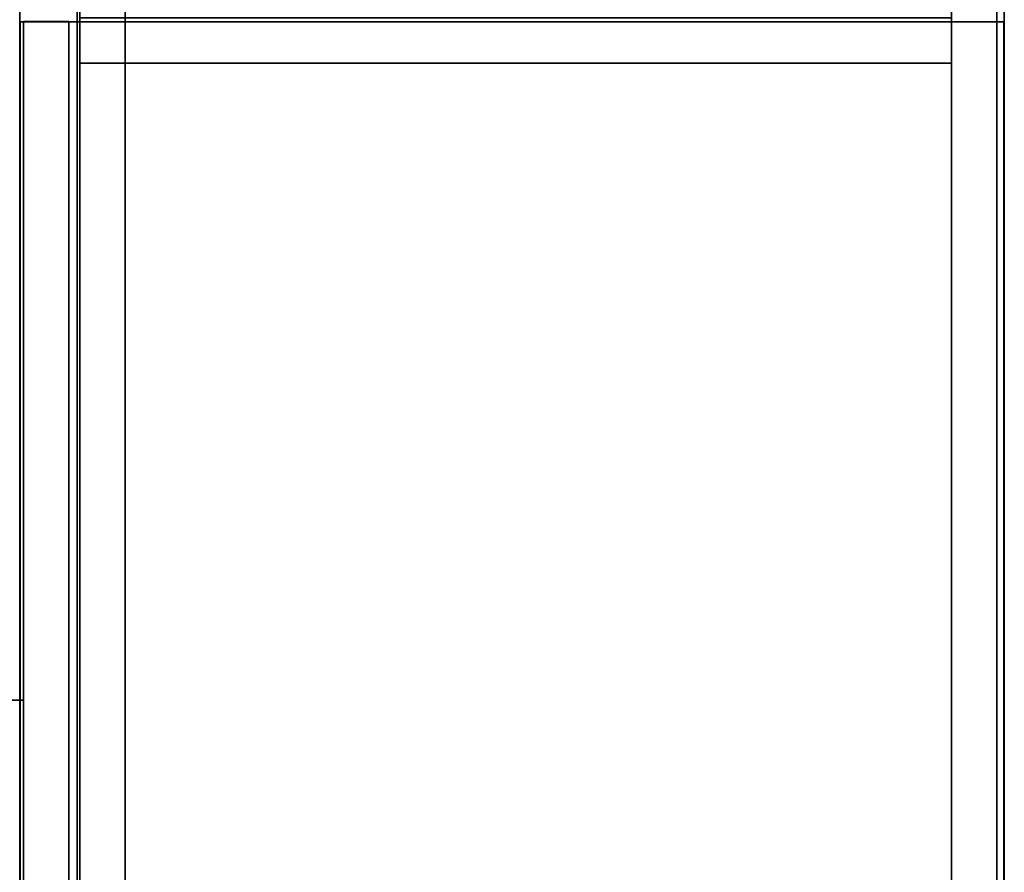
# Model space of a CAD drawing. Units: inches. Extents: x -6 to 180, y -6 to 128.
# Drawn here: x 103 to 119, y 20 to 34 of the extents above; entities that cross this region are included whole.
import ezdxf

# ---------------------------------------------------------------- set-up
doc = ezdxf.new("R2010")
doc.units = ezdxf.units.IN
doc.header["$MEASUREMENT"] = 0
for name, color, linetype in [('STORAGE-CASELAMINATE', 4, 'Continuous'), ('STORAGE-PULL', 4, 'Continuous'), ('STORAGE-TOPCUSHION', 4, 'Continuous'), ('STORAGE-TOPLAMINATE', 4, 'Continuous')]:
    doc.layers.add(name, color=color, linetype=linetype)

# ---------------------------------------------------------------- blocks, each defined once
blk = doc.blocks.new('HLSC_CD11630_0T')
at = {"layer": 'STORAGE-TOPCUSHION'}
for points in [[(29.865, -0.01, 0.845), (0.135, -0.01, 0.845), (0.135, -16.49, 0.845), (29.865, -16.49, 0.845)], [(0.135, -0.01), (29.865, -0.01), (29.865, -16.49), (0.135, -16.49)], [(29.865, -0.01, 0.845), (29.865, -0.01), (0.135, -0.01), (0.135, -0.01, 0.845)], [(0.135, -0.01, 0.845), (0.135, -0.01), (0.135, -16.49), (0.135, -16.49, 0.845)], [(0.135, -16.49, 0.845), (0.135, -16.49), (29.865, -16.49), (29.865, -16.49, 0.845)]]:
    blk.add_3dface(points, dxfattribs=at)
blk = doc.blocks.new('HL2CD_OF48161BDL02K_0T')
at = {"layer": 'STORAGE-CASELAMINATE'}
for points in [[(0.823, -0.123, 21.24), (47.178, -0.123, 21.24), (47.178, -0.123, 0.185), (0.823, -0.123, 0.185)], [(0.823, -0.883, 0.185), (0.823, -0.123, 0.185), (47.178, -0.123, 0.185), (47.178, -0.883, 0.185)], [(0.823, -0.123, 21.24), (0.823, -0.883, 21.24), (47.178, -0.883, 21.24), (47.178, -0.123, 21.24)], [(0.823, -0.883, 21.24), (0.823, -0.883, 0.185), (47.178, -0.883, 0.185), (47.178, -0.883, 21.24)], [(0.823, -0.883, 3.133), (47.178, -0.883, 3.133), (47.178, -0.883, 2.373), (0.823, -0.883, 2.373)], [(0.823, -0.883, 3.133), (0.823, -15.537, 3.133), (47.178, -15.537, 3.133), (47.178, -0.883, 3.133)], [(0.823, -15.537, 2.373), (0.823, -0.883, 2.373), (47.178, -0.883, 2.373), (47.178, -15.537, 2.373)], [(47.178, -0.883, 20.48), (0.823, -0.883, 20.48), (0.823, -0.883, 21.24), (47.178, -0.883, 21.24)], [(0.823, -0.883, 21.24), (0.823, -15.537, 21.24), (47.178, -15.537, 21.24), (47.178, -0.883, 21.24)], [(0.823, -15.537, 20.48), (0.823, -0.883, 20.48), (47.178, -0.883, 20.48), (47.178, -15.537, 20.48)], [(18.068, -0.883, 20.48), (18.827, -0.883, 20.48), (18.827, -0.883, 3.133), (18.068, -0.883, 3.133)], [(18.068, -15.492, 3.133), (18.068, -0.883, 3.133), (18.827, -0.883, 3.133), (18.827, -15.492, 3.133)], [(18.068, -0.883, 20.48), (18.068, -15.492, 20.48), (18.827, -15.492, 20.48), (18.827, -0.883, 20.48)], [(18.827, -15.492, 20.48), (18.827, -15.492, 3.133), (18.827, -0.883, 3.133), (18.827, -0.883, 20.48)], [(0.823, -14.732, 2.373), (47.178, -14.732, 2.373), (47.178, -14.732, 0.185), (0.823, -14.732, 0.185)], [(0.823, -14.732, 0.185), (47.178, -14.732, 0.185), (47.178, -15.492, 0.185), (0.823, -15.492, 0.185)], [(47.178, -14.732, 2.373), (0.823, -14.732, 2.373), (0.823, -15.492, 2.373), (47.178, -15.492, 2.373)], [(0.823, -15.492, 2.373), (0.823, -15.492, 0.185), (47.178, -15.492, 0.185), (47.178, -15.492, 2.373)], [(18.068, -15.492, 20.48), (18.068, -15.492, 3.133), (18.827, -15.492, 3.133), (18.827, -15.492, 20.48)], [(0.823, -15.537, 3.133), (0.823, -15.537, 2.373), (47.178, -15.537, 2.373), (47.178, -15.537, 3.133)], [(47.178, -15.537, 20.48), (47.178, -15.537, 21.24), (0.823, -15.537, 21.24), (0.823, -15.537, 20.48)], [(18.13, -15.677, 2.373), (47.875, -15.677, 2.373), (47.875, -16.437, 2.373), (18.13, -16.437, 2.373)], [(18.13, -16.437, 21.115), (18.13, -15.677, 21.115), (18.13, -15.677, 2.373), (18.13, -16.437, 2.373)], [(18.13, -15.677, 21.115), (18.13, -16.437, 21.115), (47.875, -16.437, 21.115), (47.875, -15.677, 21.115)], [(18.13, -15.677, 2.373), (18.13, -15.677, 21.115), (47.875, -15.677, 21.115), (47.875, -15.677, 2.373)], [(18.13, -16.437, 21.115), (18.13, -16.437, 2.373), (47.875, -16.437, 2.373), (47.875, -16.437, 21.115)]]:
    blk.add_3dface(points, dxfattribs=at)
at = {"layer": 'STORAGE-PULL'}
for points in [[(36.502, -17.312, 19.927), (29.502, -17.312, 19.927), (29.502, -16.437, 19.927), (36.502, -16.437, 19.927)], [(29.502, -16.437, 19.927), (29.502, -17.312, 19.927), (29.502, -17.312, 20.302), (29.502, -16.437, 20.302)], [(36.502, -17.312, 20.302), (36.502, -16.437, 20.302), (29.502, -16.437, 20.302), (29.502, -17.312, 20.302)], [(36.502, -16.437, 19.927), (29.502, -16.437, 19.927), (29.502, -16.437, 20.302), (36.502, -16.437, 20.302)]]:
    blk.add_3dface(points, dxfattribs=at)
at = {"layer": 'STORAGE-TOPLAMINATE'}
for points in [[(0, 0, 22), (48, 0, 22), (48, 0, 21.24), (0, 0, 21.24)], [(0, -16.5, 21.24), (0, 0, 21.24), (48, 0, 21.24), (48, -16.5, 21.24)], [(0, 0, 22), (0, -16.5, 22), (48, -16.5, 22), (48, 0, 22)], [(0, -16.5, 22), (0, -16.5, 21.24), (48, -16.5, 21.24), (48, -16.5, 22)]]:
    blk.add_3dface(points, dxfattribs=at)

msp = doc.modelspace()

# ---------------------------------------------------------------- block references
at = {"ltscale": 10, "rotation": 270}
for name, p in [('HL2CD_OF48161BDL02K_0T', (119.483, 52.39)), ('HLSC_CD11630_0T', (119.483, 34.39))]:
    msp.add_blockref(name, p, dxfattribs=at)

doc.saveas('drawing.dxf')
